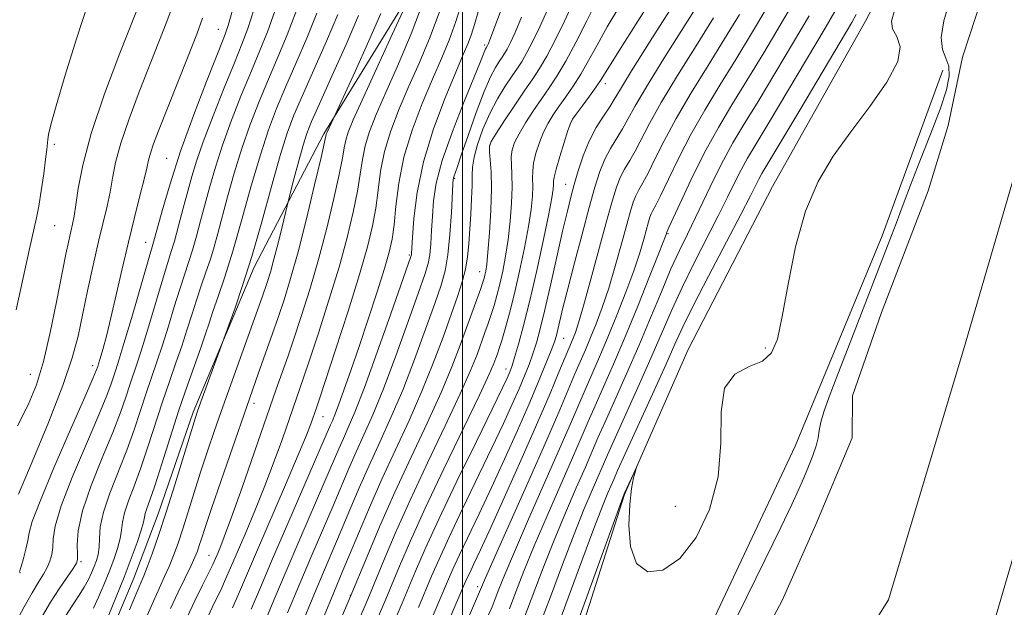
# Model space of a CAD drawing. Extents: x 2159800 to 2162700, y 307300 to 310200.
# Drawn here: x 2160421 to 2160597, y 308253 to 308358 of the extents above; entities that cross this region are included whole.
import ezdxf

# ---------------------------------------------------------------- set-up
doc = ezdxf.new("R2010")
doc.units = 0
doc.header["$MEASUREMENT"] = 0
for name, color, linetype, lineweight in [('BREAKLINE DTM HARD', 7, 'Continuous', 0), ('CONTOUR INDEX', 41, 'Continuous', 13), ('CONTOUR INTERMEDIATE', 44, 'Continuous', 0), ('GRID LINE', 7, 'Continuous', 0), ('SPOT ELEVATION DTM', 2, 'Continuous', 13), ('STREAM - RIVER CENTERLINE', 11, 'Continuous', 0), ('STREAM - RIVER DOUBLE LINE', 5, 'Continuous', 0)]:
    doc.layers.add(name, color=color, linetype=linetype, lineweight=lineweight)

msp = doc.modelspace()

# ---------------------------------------------------------------- linework, layer by layer
at = {"layer": 'BREAKLINE DTM HARD', "extrusion": (0.009747617502643316, 0.02321735607222064, 0.9996829188948054), "elevation": 29212.90374076778, "flags": 128}
msp.add_lwpolyline([(-1872669.41517348, -1120200.945649224), (-1872669.41517348, -1120216.036643227)], dxfattribs=at)
at = {"layer": 'BREAKLINE DTM HARD'}
for points in [[(2160457.6, 308301.91, 995.95), (2160462.67, 308313.97, 995.62), (2160475.17, 308337.85, 992.25), (2160490.84, 308363.33, 990.11), (2160499.65, 308386.64, 988.12), (2160509.53, 308409.44, 985.78), (2160522.59, 308429.09, 983.38), (2160534.1, 308445.56, 979.71), (2160543.49, 308462.54, 977.87), (2160553.91, 308482.16, 976.65), (2160564.31, 308505.49, 974.1), (2160573.12, 308529.34, 972.4200000000001), (2160579.34, 308545.24, 972.47), (2160592.88, 308572.82, 971.65), (2160600.6, 308600.35, 970.99), (2160604.14, 308622.57, 971.29), (2160606.67, 308638.45, 971.5)], [(2160614.3, 308462.53, 951.36), (2160607.13, 308431.82, 951), (2160594.65, 308403.2, 950.1800000000001), (2160584.25, 308380.92, 949.4200000000001), (2160572.26, 308358.11, 948.91), (2160555.57, 308328.4, 948.45), (2160540.46, 308299.22, 948.25), (2160529.02, 308273.24, 947.94), (2160519.21, 308242.52, 947.12), (2160508.86, 308212.85, 946.61), (2160496.89, 308187.93, 947.74), (2160488.05, 308168.31, 948.35), (2160474.47, 308146.54, 948.86)], [(2160521.01, 308212.41, 946.3100000000001), (2160540.36, 308241.09, 946.9200000000001), (2160559.61, 308281.92, 947.12), (2160575.19, 308319.56, 946.72), (2160586.07, 308349.23, 947.4300000000001)], [(2160451.76, 308288, 996.33), (2160445.49, 308269.78, 996.76), (2160441.11, 308258.24, 996.88), (2160435.5, 308244.88, 996.94)]]:
    msp.add_polyline3d(points, dxfattribs=at)
at = {"layer": 'CONTOUR INDEX', "flags": 128}
for points, elevation in [([(2160468.68, 308252.061), (2160470.879, 308257.3190000001), (2160473.038, 308262.398), (2160476.825, 308271.226), (2160479.663, 308277.921), (2160480.962, 308280.876), (2160482.359, 308283.925), (2160483.959, 308287.524), (2160485.86, 308292.172), (2160488.079, 308298.0700000001), (2160490.299, 308304.24), (2160492.123, 308309.404), (2160493.259, 308312.659), (2160493.846, 308314.5920000001), (2160494.129, 308316.1630000001), (2160494.318, 308318.1400000001), (2160494.472, 308320.5220000001), (2160494.615, 308323.1180000001), (2160494.814, 308325.839), (2160495.31, 308329.018), (2160496.391, 308333.0930000001), (2160498.199, 308338.2430000001), (2160500.303, 308343.611), (2160503.236, 308350.823), (2160503.983, 308352.74), (2160504.122, 308353.056), (2160504.229, 308353.257), (2160504.478, 308353.6450000001), (2160504.593, 308353.9020000001), (2160505.001, 308354.952), (2160505.978, 308357.547), (2160507.697, 308362.1610000001)], 980), ([(2160420.459, 308273.3250000001), (2160422.937, 308279.1300000001), (2160425.839, 308286.1470000001), (2160428.4101, 308292.7440000001), (2160430.095, 308297.725), (2160431.125, 308301.616), (2160432.845, 308309.7109000001), (2160433.846, 308314.2930000001), (2160434.813, 308318.5440000001), (2160436.332, 308324.8860000001), (2160436.87, 308327.4070000001), (2160437.305, 308329.8900000001), (2160437.858, 308332.6850000001), (2160438.79, 308336.155), (2160440.269, 308340.5090000001), (2160442.092, 308345.3410000001), (2160445.631, 308354.3080000001), (2160447.047, 308357.9720000001), (2160448.208, 308361.172)], 1010), ([(2160433.889, 308252.8700000001), (2160434.821, 308254.849), (2160435.775, 308257.0860000001), (2160436.696, 308259.388), (2160437.527, 308261.584), (2160438.206, 308263.5911000001), (2160438.666, 308265.3480000001), (2160438.892, 308266.8480000001), (2160439.067, 308268.3040000001), (2160439.426, 308269.98), (2160440.144, 308272.105), (2160441.163, 308274.7640000001), (2160442.3681, 308278.0000000001), (2160443.655, 308281.796), (2160446.27, 308289.8620000001), (2160447.516, 308293.5060000001), (2160448.678, 308296.806), (2160449.725, 308299.8420000001), (2160450.644, 308302.6880000001), (2160451.488, 308305.399), (2160452.322, 308308.025), (2160453.191, 308310.5970000001), (2160454.052, 308313.077), (2160454.837, 308315.4110000001), (2160455.512, 308317.6130000001), (2160456.171, 308319.9830000001), (2160457.925, 308326.5860000001), (2160459.112, 308330.822), (2160460.469, 308335.2290000001), (2160461.962, 308339.508), (2160463.559, 308343.632), (2160465.2299, 308347.6420000001), (2160466.936, 308351.588), (2160468.602, 308355.551), (2160470.141, 308359.623)], 1000), ([(2160450.606, 308251.1680000001), (2160452.045, 308254.1850000001), (2160453.439, 308257.013), (2160454.566, 308259.274), (2160455.272, 308260.7241000001), (2160455.696, 308261.6460000001), (2160456.046, 308262.4560000001), (2160456.5269, 308263.6), (2160457.329, 308265.648), (2160458.634, 308269.2000000001), (2160460.519, 308274.528), (2160466.642, 308292.127), (2160468.757, 308298.0970000001), (2160469.797, 308301.138), (2160471.124, 308305.148), (2160472.642, 308309.9680000001), (2160474.211, 308315.3470000001), (2160475.698, 308320.9670000001), (2160476.979, 308326.2551000001), (2160477.932, 308330.572), (2160478.49, 308333.4820000001), (2160478.8051, 308335.3409000001), (2160479.084, 308336.709), (2160479.543, 308338.1580000001), (2160480.436, 308340.3250000001), (2160482.026, 308343.86), (2160487.076, 308354.8349000001), (2160489.31, 308359.724)], 990), ([(2160482.935, 308246.7320000001), (2160486.257, 308254.512), (2160488.725, 308260.441), (2160490.669, 308264.952), (2160493.314, 308270.784), (2160496.675, 308277.873), (2160503.054, 308291.0690000001), (2160504.794, 308294.7770000001), (2160505.6289, 308296.692), (2160505.996, 308297.66), (2160506.271, 308298.4340000001), (2160506.591, 308299.3900000001), (2160507.032, 308300.812), (2160507.6501, 308302.9301000001), (2160508.422, 308305.752), (2160509.305, 308309.2340000001), (2160510.242, 308313.257), (2160511.128, 308317.4120000001), (2160511.843, 308321.2169000001), (2160512.299, 308324.2930000001), (2160512.529, 308326.6740000001), (2160512.597, 308328.4940000001), (2160512.578, 308329.915), (2160512.588, 308331.193), (2160512.753, 308332.611), (2160513.165, 308334.3630000001), (2160513.781, 308336.29), (2160514.521, 308338.1470000001), (2160515.326, 308339.758), (2160516.228, 308341.2320000001), (2160517.278, 308342.746), (2160518.505, 308344.449), (2160519.849, 308346.376), (2160521.226, 308348.534), (2160522.596, 308350.947), (2160524.105, 308353.7220000001), (2160525.942, 308356.9790000001), (2160528.215, 308360.7710000001)], 970), ([(2160497.518, 308242.8910000001), (2160504.1379, 308258.3310000001), (2160505.742, 308261.9560000001), (2160511.9281, 308275.855), (2160515.098, 308283.039), (2160517.421, 308288.404), (2160520.157, 308294.873), (2160522.032, 308299.181), (2160522.956, 308301.3410000001), (2160523.963, 308303.8210000001), (2160525.051, 308306.7421), (2160526.204, 308310.197), (2160527.388, 308314.164), (2160528.502, 308318.159), (2160529.429, 308321.5860000001), (2160530.094, 308324.003), (2160530.59, 308325.6099), (2160531.05, 308326.7600000001), (2160531.597, 308327.801), (2160532.307, 308329.0480000001), (2160533.246, 308330.8040000001), (2160534.486, 308333.3150000001), (2160536.129, 308336.5900000001), (2160538.284, 308340.579), (2160540.989, 308345.176), (2160543.993, 308350.0619), (2160546.974, 308354.8620000001), (2160549.644, 308359.2270000001)], 960), ([(2160516.7869, 308248.9020000001), (2160518.954, 308254.758), (2160521.377, 308261.344), (2160523.548, 308267.1880000001), (2160525.078, 308271.1630000001), (2160526.045, 308273.534), (2160527.1, 308275.963), (2160527.798, 308277.5320000001), (2160529.151, 308280.5200000001), (2160534.042, 308291.2330000001), (2160536.415, 308296.48), (2160538.071, 308300.202), (2160539.478, 308303.2710000001), (2160541.327, 308307.018), (2160544.069, 308312.322), (2160549.886, 308323.41), (2160551.616, 308326.762), (2160553.105, 308329.714), (2160553.663, 308330.713), (2160560.456, 308342.0970000001), (2160569.7679, 308357.7760000001), (2160570.559, 308359.182)], 950)]:
    msp.add_lwpolyline(points, dxfattribs=dict(at, elevation=elevation))
at = {"layer": 'CONTOUR INTERMEDIATE', "flags": 128}
for points, elevation in [([(2160485.674, 308245.5399), (2160489.189, 308253.7771000001), (2160491.6041, 308259.5430000001), (2160493.323, 308263.498), (2160495.756, 308268.8080000001), (2160499.012, 308275.626), (2160502.486, 308282.768), (2160507.1549, 308292.334), (2160507.9981, 308294.1070000001), (2160508.354, 308294.9020000001), (2160508.602, 308295.501), (2160508.898, 308296.3460000001), (2160509.347, 308297.7929000001), (2160510.031, 308300.148), (2160510.943, 308303.5210000001), (2160512.055, 308307.974), (2160513.308, 308313.3850000001), (2160514.52, 308318.903), (2160515.478, 308323.491), (2160516.028, 308326.388), (2160516.2541, 308327.9230000001), (2160516.299, 308328.698), (2160516.307, 308329.278), (2160516.416, 308330.0859000001), (2160516.763, 308331.5101000001), (2160517.424, 308333.7560000001), (2160518.218, 308336.301), (2160518.904, 308338.4400000001), (2160519.331, 308339.691), (2160519.712, 308340.452), (2160520.353, 308341.345), (2160521.452, 308342.812), (2160522.768, 308344.5899), (2160523.951, 308346.2340000001), (2160524.829, 308347.551), (2160528.001, 308352.6360000001), (2160531.417, 308358.029), (2160538.741, 308369.5490000001)], 968), ([(2160492.121, 308253.0410000001), (2160494.46, 308258.6), (2160495.8, 308261.6851000001), (2160497.602, 308265.6180000001), (2160500.021, 308270.687), (2160505.288, 308281.5941), (2160507.342, 308285.9551), (2160508.919, 308289.4160000001), (2160510.142, 308292.197), (2160511.124, 308294.507), (2160511.931, 308296.524), (2160512.621, 308298.4170000001), (2160513.259, 308300.403), (2160513.945, 308302.8920000001), (2160514.785, 308306.3430000001), (2160515.841, 308310.976), (2160518.001, 308320.6359000001), (2160518.789, 308323.9930000001), (2160519.4211, 308326.4890000001), (2160520.036, 308328.7450000001), (2160520.753, 308331.2440000001), (2160521.63, 308333.9139), (2160522.708, 308336.547), (2160523.982, 308338.9560000001), (2160525.278, 308341.0310000001), (2160526.374, 308342.6839000001), (2160527.201, 308344.0091), (2160528.286, 308345.8200000001), (2160530.308, 308349.115), (2160533.656, 308354.4510000001), (2160543.157, 308369.5040000001)], 966), ([(2160420.257, 308285.566), (2160422.211, 308289.296), (2160423.679, 308292.8831), (2160424.922, 308297.051), (2160426.139, 308302.24), (2160427.284, 308307.7720000001), (2160428.967, 308316.262), (2160429.474, 308318.6740000001), (2160429.849, 308320.339), (2160430.161, 308321.6740000001), (2160430.454, 308323.1170000001), (2160430.762, 308325.111), (2160431.173, 308328.0640000001), (2160431.97, 308332.2500000001), (2160433.488, 308337.9060000001), (2160435.888, 308344.985), (2160438.633, 308352.2980000001), (2160442.508, 308362.164)], 1012), ([(2160454.413, 308251.449), (2160455.605, 308253.8900000001), (2160456.682, 308256.121), (2160457.574, 308258.0711000001), (2160458.454, 308260.101), (2160461.05, 308266.155), (2160462.799, 308270.301), (2160464.605, 308274.774), (2160466.285, 308279.2160000001), (2160467.732, 308283.247), (2160471.539, 308294.1470000001), (2160472.602, 308297.3140000001), (2160474.197, 308302.16), (2160476.071, 308308.024), (2160477.882, 308313.9880000001), (2160479.35, 308319.2921000001), (2160480.4461, 308323.807), (2160481.203, 308327.5600000001), (2160481.683, 308330.623), (2160482.066, 308333.2390000001), (2160482.563, 308335.6940000001), (2160483.359, 308338.2810000001), (2160484.554, 308341.316), (2160486.222, 308345.1190000001), (2160488.383, 308349.941), (2160490.829, 308355.752), (2160493.294, 308362.4510000001)], 988), ([(2160462.154, 308252.7120000001), (2160463.788, 308256.5870000001), (2160465.963, 308261.7110000001), (2160468.706, 308268.0810000001), (2160476.358, 308285.736), (2160476.689, 308286.4660000001), (2160477.14, 308287.5330000001), (2160477.808, 308289.2610000001), (2160478.767, 308291.9061), (2160480.001, 308295.4390000001), (2160481.472, 308299.7600000001), (2160483.108, 308304.6670000001), (2160484.703, 308309.551), (2160486.021, 308313.702), (2160486.89, 308316.664), (2160487.4091, 308319.001), (2160487.744, 308321.534), (2160488.068, 308324.905), (2160488.589, 308329.034), (2160489.521, 308333.6651), (2160490.993, 308338.5270000001), (2160492.79, 308343.296), (2160494.615, 308347.6350000001), (2160496.225, 308351.327), (2160497.614, 308354.6340000001), (2160498.834, 308357.9380000001), (2160499.941, 308361.534)], 984), ([(2160480.194, 308247.9190000001), (2160482.545, 308253.398), (2160483.326, 308255.248), (2160485.837, 308261.318), (2160487.936, 308266.2441000001), (2160490.603, 308272.2150000001), (2160493.741, 308278.9091), (2160496.917, 308285.5600000001), (2160499.615, 308291.29), (2160501.457, 308295.4510000001), (2160502.611, 308298.3300000001), (2160504.027, 308302.2380000001), (2160504.61, 308303.8810000001), (2160505.1471, 308305.4679), (2160505.654, 308307.0970000001), (2160506.154, 308308.8700000001), (2160506.669, 308310.8920000001), (2160507.21, 308313.246), (2160507.74, 308315.9350000001), (2160508.209, 308318.943), (2160508.571, 308322.198), (2160508.805, 308325.4240000001), (2160508.896, 308328.2910000001), (2160508.849, 308330.552), (2160508.759, 308332.301), (2160508.742, 308333.7120000001), (2160508.907, 308334.969), (2160509.344, 308336.279), (2160510.1371, 308337.8530000001), (2160511.321, 308339.8260000001), (2160512.744, 308342.012), (2160514.202, 308344.1470000001), (2160515.559, 308346.0850000001), (2160516.931, 308348.1620000001), (2160518.501, 308350.833), (2160520.363, 308354.344), (2160522.268, 308358.106), (2160523.884, 308361.323)], 972), ([(2160491.166, 308243.197), (2160497.317, 308257.6580000001), (2160498.277, 308259.872), (2160499.447, 308262.4290000001), (2160502.9761, 308269.8071), (2160505.183, 308274.476), (2160507.528, 308279.577), (2160509.8399, 308284.726), (2160511.93, 308289.4920000001), (2160513.646, 308293.513), (2160514.965, 308296.702), (2160515.896, 308299.0410000001), (2160516.473, 308300.588), (2160516.825, 308301.7039000001), (2160517.106, 308302.824), (2160517.461, 308304.366), (2160518.008, 308306.6779000001), (2160518.857, 308310.0870000001), (2160520.058, 308314.7150000001), (2160521.423, 308319.8640000001), (2160522.706, 308324.6301000001), (2160523.73, 308328.318), (2160524.6, 308331.0820000001), (2160525.488, 308333.2849), (2160526.52, 308335.2380000001), (2160528.665, 308338.724), (2160529.629, 308340.4440000001), (2160530.9, 308342.7440000001), (2160532.967, 308346.269), (2160536.1, 308351.36), (2160542.991, 308362.333)], 964), ([(2160548.097, 308249.1520000001), (2160550.975, 308254.953), (2160554.191, 308261.497), (2160557.041, 308267.3540000001), (2160559, 308271.458), (2160560.252, 308274.182), (2160561.162, 308276.2589000001), (2160562.015, 308278.2770000001), (2160562.784, 308280.2330000001), (2160563.365, 308281.975), (2160563.7, 308283.4190000001), (2160563.924, 308284.741), (2160564.218, 308286.1850000001), (2160564.7619, 308288.035), (2160565.7229, 308290.7490000001), (2160567.264, 308294.8241000001), (2160569.443, 308300.474), (2160576.888, 308319.6450000001), (2160577.683, 308321.757), (2160578.336, 308323.5650000001), (2160579.105, 308325.66), (2160580.2619, 308328.66), (2160581.96, 308332.921), (2160583.88, 308337.769), (2160585.584, 308342.2720000001), (2160586.712, 308345.702), (2160587.221, 308348.159), (2160587.147, 308349.947), (2160586.599, 308351.398), (2160585.973, 308352.9550000001), (2160585.737, 308355.0870000001), (2160586.231, 308358.0900000001), (2160587.284, 308361.5580000001)], 946), ([(2160420.0229, 308250.437), (2160421.506, 308253.154), (2160422.916, 308255.6460000001), (2160424.062, 308257.55), (2160424.944, 308258.9790000001), (2160425.608, 308260.1660000001), (2160426.095, 308261.3130000001), (2160426.419, 308262.502), (2160426.586, 308263.785), (2160426.674, 308265.307), (2160427.043, 308267.577), (2160428.123, 308271.199), (2160430.157, 308276.452), (2160432.632, 308282.3310000001), (2160434.847, 308287.5100000001), (2160436.2699, 308290.9870000001), (2160437.0461, 308293.0690000001), (2160437.895, 308295.5900000001), (2160438.46, 308297.3300000001), (2160439.361, 308300.2771000001), (2160440.685, 308304.7660000001), (2160444.659, 308318.42), (2160446.201, 308324.0760000001), (2160447.6071, 308328.9079), (2160449.492, 308334.736), (2160451.8019, 308341.1290000001), (2160454.153, 308347.2241000001), (2160457.276, 308355.034), (2160458.054, 308357.2650000001), (2160458.888, 308360.226)], 1006), ([(2160420.061, 308306.3100000001), (2160422.442, 308317.2320000001), (2160423.703, 308322.774), (2160424.112, 308324.8910000001), (2160424.5471, 308327.6471000001), (2160424.973, 308330.6641000001), (2160425.316, 308333.2820000001), (2160425.523, 308335.0160000001), (2160425.713, 308336.8140000001), (2160425.852, 308337.697), (2160426.269, 308339.442), (2160427.214, 308342.845), (2160428.832, 308348.3320000001), (2160430.847, 308354.8640000001), (2160432.878, 308361.0349)], 1014), ([(2160424.737, 308251.5210000001), (2160426.205, 308253.985), (2160427.737, 308256.355), (2160429.152, 308258.4300000001), (2160430.237, 308259.9870000001), (2160430.84, 308260.925), (2160431.053, 308261.623), (2160431.033, 308262.578), (2160430.9639, 308264.2270000001), (2160431.151, 308266.763), (2160431.932, 308270.3140000001), (2160433.498, 308274.861), (2160435.477, 308279.7910000001), (2160437.354, 308284.3400000001), (2160438.731, 308287.9230000001), (2160439.687, 308290.6680000001), (2160440.417, 308292.8810000001), (2160441.866, 308297.1560000001), (2160442.816, 308300.132), (2160444.004, 308304.074), (2160446.368, 308312.057), (2160447.165, 308314.6400000001), (2160447.774, 308316.578), (2160448.389, 308318.6390000001), (2160449.1491, 308321.377), (2160449.99, 308324.513), (2160450.794, 308327.5580000001), (2160451.509, 308330.214), (2160452.34, 308332.9510000001), (2160453.554, 308336.431), (2160455.308, 308341.0420000001), (2160457.303, 308346.084), (2160459.131, 308350.579), (2160460.496, 308353.8860000001), (2160461.57, 308356.6940000001), (2160462.639, 308360.025)], 1004), ([(2160428.894, 308251.4840000001), (2160430.0699, 308253.301), (2160431.226, 308255.0430000001), (2160432.234, 308256.6350000001), (2160433, 308258.024), (2160433.569, 308259.2440000001), (2160434.019, 308260.349), (2160434.407, 308261.405), (2160434.711, 308262.5170000001), (2160434.888, 308263.8050000001), (2160434.948, 308265.3920000001), (2160435.118, 308267.437), (2160435.682, 308270.1030000001), (2160436.822, 308273.47), (2160439.861, 308281.17), (2160441.1929, 308284.8590000001), (2160442.328, 308288.2670000001), (2160443.343, 308291.372), (2160444.3089, 308294.2010000001), (2160445.272, 308296.981), (2160446.27, 308299.9870000001), (2160447.324, 308303.3810000001), (2160448.376, 308306.8680000001), (2160449.345, 308310.0410000001), (2160450.178, 308312.6180000001), (2160450.913, 308314.828), (2160451.613, 308317.025), (2160452.33, 308319.4950000001), (2160453.08, 308322.248), (2160454.717, 308328.4), (2160455.726, 308331.8860000001), (2160457.012, 308335.8300000001), (2160458.635, 308340.275), (2160460.431, 308344.8580000001), (2160462.18, 308349.11), (2160463.716, 308352.7370000001), (2160465.086, 308356.122), (2160466.39, 308359.824)], 1002), ([(2160458.799, 308252.969), (2160459.8759, 308255.4181000001), (2160463.073, 308262.9120000001), (2160468.269, 308274.9550000001), (2160470.575, 308280.3470000001), (2160472.05, 308283.904), (2160472.835, 308285.91), (2160473.849, 308288.785), (2160474.321, 308290.197), (2160475.407, 308293.4890000001), (2160477.269, 308299.171), (2160479.5, 308306.0800000001), (2160481.553, 308312.6300000001), (2160483.002, 308317.6180000001), (2160483.9129, 308321.3590000001), (2160484.473, 308324.5471000001), (2160484.876, 308327.7640000001), (2160485.328, 308331.1360000001), (2160486.042, 308334.6800000001), (2160487.176, 308338.404), (2160488.672, 308342.306), (2160490.418, 308346.377), (2160492.304, 308350.6340000001), (2160494.2221, 308355.193), (2160496.0639, 308360.1950000001)], 986), ([(2160463.032, 308246.664), (2160466.234, 308254.324), (2160468.421, 308259.5150000001), (2160470.872, 308265.24), (2160475.3571, 308275.6300000001), (2160477.834, 308281.427), (2160478.66, 308283.306), (2160479.546, 308285.258), (2160480.723, 308288.025), (2160482.421, 308292.3920000001), (2160484.73, 308298.7150000001), (2160487.191, 308305.6350000001), (2160490.769, 308315.8520000001), (2160490.851, 308316.1599), (2160490.875, 308316.4460000001), (2160491.047, 308319.2759000001), (2160491.297, 308322.7070000001), (2160491.876, 308327.3620000001), (2160493.0121, 308332.844), (2160494.813, 308338.7070000001), (2160496.909, 308344.2940000001), (2160498.811, 308348.893), (2160500.146, 308352.0200000001), (2160501.007, 308354.0750000001), (2160501.604, 308355.682), (2160502.144, 308357.422), (2160502.833, 308359.708)], 982), ([(2160475.197, 308251.5430000001), (2160476.94, 308255.724), (2160478.5909, 308259.621), (2160479.761, 308262.4180000001), (2160481.354, 308266.2560000001), (2160483.32, 308270.909), (2160485.566, 308276.0160000001), (2160487.986, 308281.2600000001), (2160490.43, 308286.523), (2160492.738, 308291.731), (2160494.775, 308296.7809000001), (2160496.515, 308301.449), (2160499.1, 308308.698), (2160499.962, 308311.3080000001), (2160500.561, 308313.5920000001), (2160500.927, 308315.8080000001), (2160501.142, 308318.1130000001), (2160501.478, 308323.427), (2160501.639, 308326.2000000001), (2160501.733, 308328.5910000001), (2160501.744, 308330.3750000001), (2160501.803, 308331.8960000001), (2160502.084, 308333.6390000001), (2160502.715, 308335.9550000001), (2160503.67, 308338.6690000001), (2160504.881, 308341.47), (2160506.262, 308344.083), (2160507.659, 308346.3680000001), (2160508.896, 308348.2220000001), (2160509.861, 308349.623), (2160510.685, 308350.8790000001), (2160511.561, 308352.3850000001), (2160512.634, 308354.4440000001), (2160513.861, 308357.003), (2160515.152, 308359.9190000001)], 976), ([(2160475.716, 308244.998), (2160480.185, 308255.6090000001), (2160482.612, 308261.415), (2160485.161, 308267.4390000001), (2160487.892, 308273.6450000001), (2160490.806, 308279.9450000001), (2160493.666, 308286.024), (2160496.176, 308291.5099000001), (2160498.1199, 308296.126), (2160499.592, 308299.9680000001), (2160503.262, 308310.1240000001), (2160503.658, 308311.2640000001), (2160503.885, 308311.9880000001), (2160504.033, 308312.55), (2160504.178, 308313.235), (2160504.353, 308314.459), (2160504.574, 308316.6690000001), (2160504.843, 308320.101), (2160505.0829, 308324.155), (2160505.204, 308328.0220000001), (2160505.144, 308331.0469000001), (2160504.983, 308333.2100000001), (2160504.832, 308334.6449000001), (2160504.821, 308335.5590000001), (2160505.144, 308336.4460000001), (2160506.014, 308337.871), (2160507.5351, 308340.199), (2160509.399, 308342.9999000001), (2160511.189, 308345.643), (2160512.606, 308347.699), (2160513.816, 308349.5440000001), (2160515.102, 308351.7550000001), (2160516.655, 308354.7150000001), (2160518.292, 308358.028), (2160519.739, 308361.105)], 974), ([(2160504.6839, 308251.697), (2160505.294, 308253.1400000001), (2160505.86, 308254.5580000001), (2160506.533, 308256.3040000001), (2160507.581, 308258.922), (2160509.303, 308263.003), (2160511.846, 308268.8200000001), (2160517.407, 308281.414), (2160519.357, 308285.9160000001), (2160521.9561, 308292.002), (2160524.555, 308297.899), (2160526.056, 308301.4060000001), (2160527.686, 308305.388), (2160529.294, 308309.508), (2160530.695, 308313.3310000001), (2160531.748, 308316.502), (2160532.487, 308318.9830000001), (2160533.336, 308322.0690000001), (2160533.592, 308322.9010000001), (2160533.831, 308323.497), (2160534.135, 308324.083), (2160534.651, 308325.0530000001), (2160535.537, 308326.8430000001), (2160536.915, 308329.7500000001), (2160538.743, 308333.5140000001), (2160540.943, 308337.7340000001), (2160543.433, 308342.084), (2160546.134, 308346.534), (2160548.965, 308351.126), (2160551.806, 308355.801), (2160554.38, 308360.0960000001)], 958), ([(2160508.431, 308252.7710000001), (2160509.5909, 308255.807), (2160511.024, 308259.5141), (2160512.864, 308264.0490000001), (2160515.154, 308269.4060000001), (2160519.715, 308279.789), (2160521.293, 308283.4280000001), (2160522.524, 308286.3031000001), (2160523.755, 308289.132), (2160525.264, 308292.518), (2160527.078, 308296.6170000001), (2160529.157, 308301.4711000001), (2160531.41, 308306.9550000001), (2160533.538, 308312.274), (2160535.187, 308316.4660000001), (2160536.473, 308319.8061), (2160536.611, 308320.235), (2160536.994, 308321.0590000001), (2160539.343, 308326.186), (2160541.357, 308330.437), (2160543.601, 308334.888), (2160545.8781, 308338.9920000001), (2160548.275, 308343.007), (2160550.957, 308347.3901000001), (2160553.9681, 308352.3750000001), (2160556.904, 308357.2860000001), (2160559.2419, 308361.2220000001)], 956), ([(2160513.769, 308249.653), (2160515.764, 308254.948), (2160517.917, 308260.714), (2160519.987, 308266.1420000001), (2160521.77, 308270.577), (2160523.222, 308273.998), (2160526.04, 308280.4560000001), (2160527.353, 308283.3900000001), (2160531.726, 308293.0410000001), (2160534.013, 308298.1880000001), (2160537.556, 308306.42), (2160539.343, 308310.328), (2160541.474, 308314.643), (2160545.822, 308323.128), (2160547.482, 308326.474), (2160548.797, 308329.175), (2160549.924, 308331.41), (2160551.064, 308333.464), (2160552.595, 308336.034), (2160554.939, 308339.9190000001), (2160558.293, 308345.523), (2160564.987, 308356.774), (2160566.738, 308359.757)], 952), ([(2160519.805, 308248.1510000001), (2160528.976, 308273.3460000001), (2160531.113, 308277.9940000001), (2160531.146, 308277.9820000001), (2160530.982, 308277.403), (2160530.664, 308276.2220000001), (2160530.286, 308274.3), (2160529.957, 308271.4720000001), (2160529.817, 308267.758), (2160530.133, 308263.9110000001), (2160531.206, 308260.8690000001), (2160533.223, 308259.4149), (2160535.92, 308259.7150000001), (2160538.923, 308261.7830000001), (2160541.848, 308265.5440000001), (2160544.287, 308270.5860000001), (2160545.822, 308276.4080000001), (2160546.264, 308282.4660000001), (2160546.331, 308288.028), (2160546.968, 308292.317), (2160548.823, 308294.828), (2160551.362, 308296.1491), (2160553.757, 308297.1390000001), (2160555.383, 308298.5980000001), (2160556.431, 308301.088), (2160557.298, 308305.1130000001), (2160558.332, 308310.9), (2160559.682, 308317.5800000001), (2160561.449, 308324.008), (2160563.708, 308329.3320000001), (2160566.437, 308333.8590000001), (2160569.588, 308338.1850000001), (2160573, 308342.7180000001), (2160576.054, 308347.1070000001), (2160578.017, 308350.811), (2160578.418, 308353.4460000001), (2160577.826, 308355.258), (2160577.071, 308356.6520000001), (2160576.8621, 308358.0430000001), (2160577.429, 308359.899)], 948), ([(2160420.6681, 308259.443), (2160420.965, 308260.3670000001), (2160421.362, 308261.763), (2160421.799, 308263.4330000001), (2160422.147, 308265.0179), (2160422.387, 308266.3939), (2160422.935, 308268.393), (2160424.315, 308272.083), (2160426.816, 308278.0420000001), (2160429.787, 308284.872), (2160432.3399, 308290.6799), (2160433.808, 308294.05), (2160434.405, 308295.47), (2160434.658, 308296.181), (2160434.814, 308296.672), (2160435.096, 308297.6120000001), (2160435.558, 308299.2150000001), (2160436.2, 308301.6), (2160437.01, 308304.8630000001), (2160437.969, 308309.0090000001), (2160439.032, 308313.6850000001), (2160440.144, 308318.4461000001), (2160441.242, 308322.8840000001), (2160442.224, 308326.7181000001), (2160442.977, 308329.7031), (2160443.438, 308331.7150000001), (2160443.746, 308333.1200000001), (2160444.091, 308334.404), (2160444.649, 308336.0330000001), (2160445.5511, 308338.3840000001), (2160450.727, 308351.4400000001), (2160452.391, 308355.7180000001), (2160453.442, 308358.5760000001)], 1008), ([(2160436.642, 308251.6729000001), (2160437.98, 308254.927), (2160439.372, 308258.427), (2160440.647, 308261.763), (2160441.701, 308264.665), (2160442.445, 308266.8910000001), (2160442.836, 308268.3050000001), (2160443.0159, 308269.171), (2160443.169, 308269.856), (2160443.465, 308270.741), (2160444.006, 308272.252), (2160444.875, 308274.8310000001), (2160446.117, 308278.7320000001), (2160447.611, 308283.4650000001), (2160449.196, 308288.3530000001), (2160450.7231, 308292.812), (2160453.179, 308299.697), (2160453.964, 308301.996), (2160454.6, 308303.9300000001), (2160455.2981, 308306.008), (2160456.234, 308308.687), (2160457.426, 308312.2180000001), (2160458.853, 308316.8051000001), (2160460.475, 308322.4710000001), (2160462.168, 308328.5260000001), (2160463.788, 308334.1020000001), (2160465.247, 308338.5850000001), (2160466.681, 308342.387), (2160468.2791, 308346.1740000001), (2160470.156, 308350.4390000001), (2160472.118, 308354.98), (2160473.892, 308359.421)], 998), ([(2160440.355, 308252.5800000001), (2160441.548, 308255.4390000001), (2160442.922, 308258.675), (2160443.538, 308260.248), (2160444.415, 308262.6340000001), (2160445.561, 308265.9281000001), (2160446.937, 308270.101), (2160448.468, 308274.9830000001), (2160451.911, 308286.2830000001), (2160452.467, 308287.97), (2160453.1271, 308289.829), (2160459.254, 308306.6900000001), (2160460.618, 308310.6680000001), (2160462.255, 308315.866), (2160464.043, 308322.0700000001), (2160465.8081, 308328.431), (2160467.362, 308333.943), (2160468.609, 308337.949), (2160469.813, 308341.177), (2160471.329, 308344.7051), (2160473.377, 308349.29), (2160475.634, 308354.409), (2160477.643, 308359.22)], 996), ([(2160443.355, 308251.1680000001), (2160444.631, 308254.1400000001), (2160445.721, 308256.547), (2160446.6459, 308258.539), (2160447.468, 308260.3840000001), (2160448.248, 308262.3250000001), (2160449.04, 308264.5201000001), (2160449.8959, 308267.101), (2160450.856, 308270.1560000001), (2160451.922, 308273.5899), (2160453.087, 308277.2600000001), (2160454.331, 308281.019), (2160455.589, 308284.699), (2160456.787, 308288.123), (2160464.1859, 308308.7870000001), (2160464.956, 308311.024), (2160465.5941, 308313.0580000001), (2160466.233, 308315.3670000001), (2160466.958, 308318.2390000001), (2160467.674, 308321.199), (2160468.568, 308324.969), (2160468.817, 308325.9670000001), (2160469.863, 308329.9380000001), (2160470.682, 308332.99), (2160471.468, 308335.806), (2160472.128, 308337.9120000001), (2160472.964, 308340.0430000001), (2160474.378, 308343.2370000001), (2160476.597, 308348.1410000001), (2160479.15, 308353.838), (2160481.393, 308359.019)], 994), ([(2160447.713, 308252.8410000001), (2160449.093, 308255.78), (2160451.397, 308260.519), (2160452.082, 308262.0171000001), (2160452.519, 308263.1119000001), (2160452.854, 308264.1), (2160453.244, 308265.329), (2160453.895, 308267.3400000001), (2160455.029, 308270.725), (2160456.747, 308275.7430000001), (2160463.405, 308294.8460000001), (2160465.978, 308302.0540000001), (2160466.991, 308304.9620000001), (2160468.052, 308308.1360000001), (2160469.212, 308311.9130000001), (2160470.54, 308316.7061000001), (2160472.046, 308322.6420000001), (2160473.512, 308328.703), (2160474.662, 308333.5850000001), (2160475.605, 308337.7230000001), (2160475.656, 308337.8850000001), (2160475.759, 308338.133), (2160480.749, 308349.028), (2160483.2329, 308354.5050000001), (2160485.396, 308359.3670000001)], 992), ([(2160467.44, 308240.9380000001), (2160473.802, 308256.2600000001), (2160478.293, 308266.822), (2160479.842, 308270.519), (2160481.492, 308274.415), (2160483.264, 308278.4459), (2160485.172, 308282.5930000001), (2160487.194, 308287.023), (2160489.2991, 308291.9510000001), (2160491.427, 308297.4261), (2160493.407, 308302.844), (2160495.04, 308307.4400000001), (2160496.182, 308310.726), (2160496.923, 308313.3310000001), (2160497.408, 308316.165), (2160497.761, 308319.833), (2160498.015, 308323.7340000001), (2160498.281, 308328.8530000001), (2160498.352, 308329.73), (2160498.445, 308330.155), (2160499.027, 308331.7930000001), (2160499.792, 308333.991), (2160500.999, 308337.513), (2160502.4459, 308341.6390000001), (2160503.861, 308345.405), (2160505.023, 308348.066), (2160505.922, 308349.7490000001), (2160506.603, 308350.802), (2160507.116, 308351.546), (2160507.554, 308352.2141), (2160508.02, 308353.0150000001), (2160508.6139, 308354.1730000001), (2160509.431, 308355.9770000001), (2160510.565, 308358.7330000001)], 978), ([(2160495.019, 308244.637), (2160500.753, 308258.0590000001), (2160501.292, 308259.24), (2160502.037, 308260.8080000001), (2160503.221, 308263.3261000001), (2160505.077, 308267.3590000001), (2160507.707, 308273.1790000001), (2160510.698, 308279.8800000001), (2160513.506, 308286.2660000001), (2160515.698, 308291.3670000001), (2160517.278, 308295.133), (2160519.0569, 308299.409), (2160519.855, 308301.2760000001), (2160520.239, 308302.2540000001), (2160520.808, 308303.976), (2160521.713, 308307.0630000001), (2160523.027, 308311.8260000001), (2160525.867, 308322.355), (2160526.853, 308325.937), (2160527.587, 308328.318), (2160528.269, 308330.0220000001), (2160529.059, 308331.519), (2160529.964, 308333.0420000001), (2160530.955, 308334.7640000001), (2160533.515, 308339.6669000001), (2160535.625, 308343.4240000001), (2160538.544, 308348.268), (2160541.851, 308353.589), (2160544.982, 308358.5970000001)], 962), ([(2160511.002, 308250.9840000001), (2160514.467, 308260.106), (2160516.425, 308265.095), (2160518.462, 308269.9919), (2160520.3981, 308274.4620000001), (2160522.024, 308278.164), (2160524.282, 308283.3790000001), (2160525.5541, 308286.2610000001), (2160527.31, 308290.16), (2160529.409, 308294.849), (2160531.611, 308299.8960000001), (2160533.708, 308304.9), (2160535.634, 308309.5690000001), (2160537.359, 308313.6390000001), (2160538.88, 308316.964), (2160540.302, 308319.882), (2160541.759, 308322.8460000001), (2160545.034, 308329.7110000001), (2160546.743, 308333.106), (2160548.465, 308336.2160000001), (2160550.435, 308339.519), (2160552.948, 308343.654), (2160556.131, 308348.949), (2160562.114, 308358.998)], 954)]:
    msp.add_lwpolyline(points, dxfattribs=dict(at, elevation=elevation))
at = {"layer": 'GRID LINE', "flags": 128}
msp.add_lwpolyline([(2160500, 307500), (2160500, 310000)], dxfattribs=at)
at = {"layer": 'SPOT ELEVATION DTM'}
for p in [(2160456.28, 308356.54, 1006.88), (2160504, 308353.73, 980.27), (2160525.6, 308346.8, 967.45), (2160519.58, 308340.15, 967.94), (2160426.9, 308335.97, 1013.69), (2160504.9, 308335.77, 973.84), (2160446.98, 308333.45, 1006.91), (2160498.63, 308329.89, 977.82), (2160518.52, 308328.82, 966.8000000000001), (2160426.97, 308321.38, 1013.16), (2160536.82, 308319.99, 955.85), (2160443.24, 308318.42, 1006.79), (2160490.49, 308316.16, 982.22), (2160503.11, 308313.13, 974.7), (2160518.15, 308301.24, 963.1), (2160554.27, 308299.46, 948.19), (2160433.73, 308296.33, 1008.57), (2160422.57, 308294.78, 1012.89), (2160507.8, 308295.74, 968.62), (2160462.67, 308289.6, 991.47), (2160475, 308287.17, 985.1800000000001), (2160538.14, 308271.13, 948.72), (2160431.65, 308261.2, 1003.77), (2160454.57, 308262.36, 990.84), (2160420.75, 308259.28, 1007.97), (2160502.75, 308256.72, 960.4200000000001), (2160479.89, 308255.22, 974.12)]:
    msp.add_point(p, dxfattribs=at)
at = {"layer": 'STREAM - RIVER CENTERLINE'}
msp.add_polyline3d([(2160684.138, 308764.376, 945.737), (2160664.429, 308629.582, 945.617), (2160660.764, 308562.696, 945.58), (2160661.069, 308561.169, 945.58), (2160660.153, 308555.672, 945.58), (2160663.665, 308516.426, 945.548), (2160655.114, 308466.339, 945.2510000000001), (2160629.917, 308408.769, 945.0210000000001), (2160606.095, 308355.016, 944.6210000000001), (2160590.061, 308300.194, 944.4), (2160576.317, 308254.382, 944.4), (2160537.683, 308193.147, 944.4)], dxfattribs=at)
at = {"layer": 'STREAM - RIVER DOUBLE LINE', "elevation": 944.4, "flags": 128}
msp.add_lwpolyline([(2160569.88, 308290.95), (2160569.8, 308283.38), (2160563.3, 308267.85), (2160557.27, 308254.25), (2160549.79, 308240.32), (2160541.02, 308225.9), (2160531.75, 308214.05), (2160520.57, 308198.97), (2160509.72, 308181.95), (2160499.05, 308162.83), (2160490.76, 308149.38), (2160477.99, 308131.05), (2160466.82, 308113.71), (2160457.22, 308097.74)], dxfattribs=at)
at = {"layer": 'STREAM - RIVER DOUBLE LINE'}
for points in [[(2160639.04, 308555.14, 945.58), (2160640.29, 308529.69, 945.58), (2160638.33, 308506.33, 945.58), (2160634.8, 308481.9, 945.58), (2160623.84, 308457.41, 945.52), (2160621.32, 308439.35, 945.35), (2160615.07, 308422.86, 945.27), (2160610.4, 308409.03, 945.23), (2160606.23, 308398.39, 945.1800000000001), (2160602.07, 308386.69, 945.0500000000001), (2160598.97, 308376.58, 944.97), (2160595.31, 308369.13, 944.82), (2160589.6, 308351.58, 944.77), (2160587.04, 308339.36, 944.63), (2160583.41, 308327.66, 944.5500000000001), (2160575.08, 308305.85, 944.47), (2160569.88, 308290.95, 944.4)], [(2160604.62, 308297.88, 944.4), (2160602.62, 308285.12, 944.4), (2160601.11, 308270.43, 944.4), (2160595.6, 308251.67, 944.4), (2160586.67, 308237.09, 944.4), (2160574.06, 308218.92, 944.4), (2160566.72, 308208.54, 944.4), (2160554.27, 308189.9, 944.4), (2160539.55, 308172.37, 944.4), (2160530.48, 308155.52, 944.4), (2160523.17, 308139.98, 944.4), (2160518.89, 308129.62, 944.4), (2160507.76, 308108.57, 944.4), (2160500.11, 308095.76, 944.4), (2160495.37, 308081.53, 944.4), (2160493.53, 308068.77, 944.4), (2160492.5, 308055.05, 944.4), (2160489.26, 308034.21, 944.27), (2160486.01, 308015.31, 944.26), (2160475.81, 307981.38, 944.26)]]:
    msp.add_polyline3d(points, dxfattribs=at)

doc.saveas('drawing.dxf')
